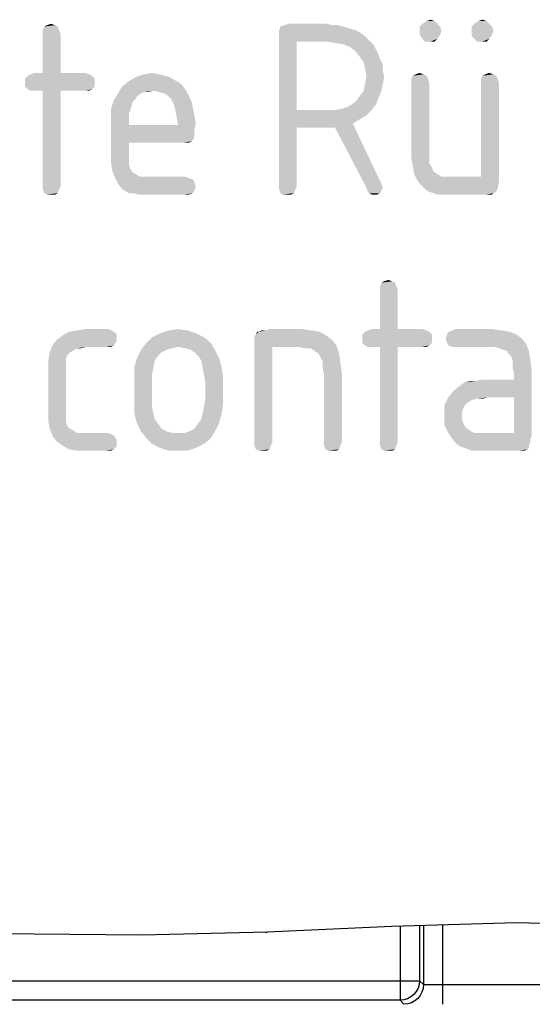
# Model space of a CAD drawing. Units: millimetres. Extents: x 0 to 420, y 0 to 297.
# Drawn here: x 322 to 332, y 89 to 109 of the extents above; entities that cross this region are included whole.
import ezdxf

# ---------------------------------------------------------------- set-up
doc = ezdxf.new("R2010")
doc.units = ezdxf.units.MM
doc.header["$LTSCALE"] = 23.1
doc.layers.get('0').update_dxf_attribs({"linetype": 'CONTINUOUS'})
doc.layers.add('3D_NOTIZEN', color=7, linetype='CONTINUOUS')
doc.layers.add('RUNDUNGEN', color=7, linetype='CONTINUOUS')

msp = doc.modelspace()

# ---------------------------------------------------------------- linework, layer by layer
at = {"color": 2, "linetype": 'CONTINUOUS'}
for p, q in [((329.3802, 90.2563), (326.826, 90.1398)), ((331.9357, 90.3294), (329.3802, 90.2563)), ((334.8254, 90.2633), (331.9357, 90.3294)), ((324.2465, 90.0787), (321.3011, 90.1062)), ((326.826, 90.1398), (324.2465, 90.0787))]:
    msp.add_line(p, q, dxfattribs=at)
at = {"layer": '3D_NOTIZEN', "color": 5, "linetype": 'CONTINUOUS'}
for points in [[(330.2595, 108.8162), (330.0075, 108.7602), (330.0915, 108.8162)], [(330.0075, 108.7602), (330.2595, 108.8162), (330.3155, 108.7602)], [(330.0915, 108.8162), (330.1755, 108.8442), (330.2595, 108.8162)], [(331.3235, 108.8162), (331.0715, 108.7602), (331.1555, 108.8162)], [(331.0715, 108.7602), (331.3235, 108.8162), (331.3795, 108.7602)], [(331.1555, 108.8162), (331.2395, 108.8442), (331.3235, 108.8162)], [(322.5315, 108.7042), (322.2235, 108.6202), (322.2515, 108.7042)], [(322.2235, 108.6202), (322.5315, 108.7042), (322.5595, 108.6202)], [(322.5595, 108.6202), (322.2235, 108.5642), (322.2235, 108.6202)], [(322.2235, 108.5642), (322.5595, 108.6202), (322.5875, 108.5642)], [(322.4755, 108.7322), (322.2515, 108.7042), (322.3075, 108.7322)], [(322.2515, 108.7042), (322.4755, 108.7322), (322.5315, 108.7042)], [(322.3075, 108.7322), (322.3915, 108.7602), (322.4755, 108.7322)], [(328.3835, 108.7042), (328.4675, 108.6762), (327.0675, 108.6202)], [(328.3835, 108.7042), (327.0675, 108.6202), (327.0955, 108.7042)], [(327.0675, 108.6202), (328.4675, 108.6762), (328.6635, 108.6202)], [(328.6635, 108.6202), (327.0675, 108.5362), (327.0675, 108.6202)], [(327.0675, 108.5362), (328.6635, 108.6202), (328.8315, 108.5082)], [(328.1595, 108.7322), (328.2715, 108.7322), (327.0955, 108.7042)], [(328.1595, 108.7322), (327.0955, 108.7042), (327.1795, 108.7322)], [(327.0955, 108.7042), (328.2715, 108.7322), (328.3835, 108.7042)], [(328.0475, 108.7602), (327.1795, 108.7322), (327.2635, 108.7602)], [(327.1795, 108.7322), (328.0475, 108.7602), (328.1595, 108.7322)], [(330.3155, 108.7602), (329.9515, 108.7042), (330.0075, 108.7602)], [(329.9515, 108.7042), (330.3155, 108.7602), (330.3715, 108.7042)], [(330.3715, 108.7042), (329.9515, 108.6202), (329.9515, 108.7042)], [(329.9515, 108.6202), (330.3715, 108.7042), (330.3995, 108.6202)], [(330.3995, 108.6202), (329.9515, 108.5362), (329.9515, 108.6202)], [(329.9515, 108.5362), (330.3995, 108.6202), (330.3715, 108.5362)], [(331.3795, 108.7602), (331.0155, 108.7042), (331.0715, 108.7602)], [(331.0155, 108.7042), (331.3795, 108.7602), (331.4355, 108.7042)], [(331.4355, 108.7042), (331.0155, 108.6202), (331.0155, 108.7042)], [(331.0155, 108.6202), (331.4355, 108.7042), (331.4635, 108.6202)], [(331.4635, 108.6202), (331.4355, 108.5362), (331.0155, 108.5082)], [(331.4635, 108.6202), (331.0155, 108.5082), (331.0155, 108.6202)], [(322.5875, 108.5642), (322.2235, 107.7522), (322.2235, 108.5642)], [(322.2235, 107.7522), (322.5875, 108.5642), (322.5875, 107.7522)], [(327.0675, 108.5362), (328.8315, 108.5082), (327.4315, 108.3962)], [(327.4315, 108.3962), (327.0675, 105.4282), (327.0675, 108.5362)], [(327.4315, 108.3962), (327.4315, 106.9962), (327.0675, 105.4282)], [(328.8315, 108.5082), (328.9155, 108.4242), (327.4315, 108.3962)], [(328.0475, 108.3962), (327.4315, 108.3962), (328.9155, 108.4242)], [(328.2155, 108.3682), (328.0475, 108.3962), (328.9155, 108.4242)], [(328.3835, 108.3402), (328.2155, 108.3682), (328.9155, 108.4242)], [(328.3835, 108.3402), (328.9155, 108.4242), (328.9995, 108.3402)], [(330.3715, 108.5362), (330.0075, 108.4522), (329.9515, 108.5362)], [(330.0075, 108.4522), (330.3715, 108.5362), (330.3155, 108.4522)], [(330.3155, 108.4522), (330.0635, 108.3962), (330.0075, 108.4522)], [(330.1755, 108.3962), (330.0635, 108.3962), (330.3155, 108.4522)], [(330.1755, 108.3962), (330.3155, 108.4522), (330.2595, 108.3962)], [(331.0715, 108.4522), (331.0155, 108.5082), (331.4355, 108.5362)], [(331.0715, 108.4522), (331.4355, 108.5362), (331.3795, 108.4522)], [(331.3795, 108.4522), (331.1275, 108.3962), (331.0715, 108.4522)], [(331.2395, 108.3962), (331.1275, 108.3962), (331.3795, 108.4522)], [(331.2395, 108.3962), (331.3795, 108.4522), (331.3235, 108.3962)], [(328.9995, 108.3402), (328.5235, 108.2842), (328.3835, 108.3402)], [(328.5235, 108.2842), (328.9995, 108.3402), (329.0555, 108.2282)], [(329.0555, 108.2282), (328.6355, 108.2002), (328.5235, 108.2842)], [(328.6355, 108.2002), (329.0555, 108.2282), (329.1115, 108.1162)], [(329.1115, 108.1162), (328.7195, 108.0882), (328.6355, 108.2002)], [(328.7195, 108.0882), (329.1115, 108.1162), (329.1395, 108.0322)], [(329.1395, 108.0322), (328.8035, 107.9762), (328.7195, 108.0882)], [(328.8035, 107.9762), (329.1395, 108.0322), (329.1955, 107.9202)], [(329.1955, 107.9202), (328.8315, 107.8362), (328.8035, 107.9762)], [(328.8315, 107.8362), (329.1955, 107.9202), (329.1955, 107.8082)], [(329.1955, 107.8082), (328.8595, 107.6962), (328.8315, 107.8362)], [(328.8595, 107.6962), (329.1955, 107.8082), (329.2235, 107.6682)], [(323.2315, 107.6962), (321.8595, 107.6402), (321.9155, 107.6962)], [(321.8595, 107.6402), (323.2315, 107.6962), (323.2875, 107.6402)], [(323.2875, 107.6402), (321.8595, 107.5562), (321.8595, 107.6402)], [(321.8595, 107.5562), (323.2875, 107.6402), (323.2875, 107.5562)], [(323.1755, 107.7242), (321.9155, 107.6962), (321.9715, 107.7242)], [(321.9155, 107.6962), (323.1755, 107.7242), (323.2315, 107.6962)], [(322.5875, 107.7522), (323.0915, 107.7522), (321.9715, 107.7242)], [(322.2235, 107.7522), (322.5875, 107.7522), (321.9715, 107.7242)], [(322.2235, 107.7522), (321.9715, 107.7242), (322.0555, 107.7522)], [(321.9715, 107.7242), (323.0915, 107.7522), (323.1755, 107.7242)], [(325.0235, 107.5562), (323.8475, 107.4722), (323.9875, 107.5842)], [(324.8275, 107.6682), (324.9115, 107.6122), (323.9875, 107.5842)], [(324.8275, 107.6682), (323.9875, 107.5842), (324.1275, 107.6682)], [(323.9875, 107.5842), (324.9115, 107.6122), (325.0235, 107.5562)], [(324.6035, 107.7242), (324.7155, 107.6962), (324.1275, 107.6682)], [(324.6035, 107.7242), (324.1275, 107.6682), (324.2955, 107.7242)], [(324.1275, 107.6682), (324.7155, 107.6962), (324.8275, 107.6682)], [(324.2955, 107.7242), (324.4635, 107.7522), (324.6035, 107.7242)], [(329.2235, 107.6682), (328.8315, 107.5282), (328.8595, 107.6962)], [(328.8315, 107.5282), (329.2235, 107.6682), (329.1955, 107.5282)], [(330.0915, 107.6962), (329.7835, 107.6402), (329.8115, 107.6962)], [(329.7835, 107.6402), (330.0915, 107.6962), (330.1195, 107.6402)], [(330.1195, 107.6402), (329.7835, 107.5562), (329.7835, 107.6402)], [(329.7835, 107.5562), (330.1195, 107.6402), (330.1475, 107.5562)], [(330.0355, 107.7242), (329.8115, 107.6962), (329.8675, 107.7242)], [(329.8115, 107.6962), (330.0355, 107.7242), (330.0915, 107.6962)], [(329.8675, 107.7242), (329.9515, 107.7522), (330.0355, 107.7242)], [(331.5195, 107.6962), (331.2115, 107.6402), (331.2395, 107.6962)], [(331.2115, 107.6402), (331.5195, 107.6962), (331.5475, 107.6402)], [(331.5475, 107.6402), (331.2115, 107.5562), (331.2115, 107.6402)], [(331.2115, 107.5562), (331.5475, 107.6402), (331.5755, 107.5562)], [(331.4635, 107.7242), (331.2395, 107.6962), (331.2955, 107.7242)], [(331.2395, 107.6962), (331.4635, 107.7242), (331.5195, 107.6962)], [(331.2955, 107.7242), (331.3795, 107.7522), (331.4635, 107.7242)], [(323.2875, 107.5562), (321.8595, 107.4722), (321.8595, 107.5562)], [(321.8595, 107.4722), (323.2875, 107.5562), (323.2875, 107.4722)], [(323.2875, 107.4722), (321.9155, 107.4162), (321.8595, 107.4722)], [(321.9155, 107.4162), (323.2875, 107.4722), (323.2315, 107.4162)], [(323.2315, 107.4162), (321.9715, 107.3882), (321.9155, 107.4162)], [(322.0555, 107.3882), (321.9715, 107.3882), (323.2315, 107.4162)], [(322.2235, 107.3882), (322.0555, 107.3882), (323.2315, 107.4162)], [(322.5875, 107.3882), (322.2235, 107.3882), (323.2315, 107.4162)], [(322.5875, 107.3882), (322.2235, 105.4282), (322.2235, 107.3882)], [(322.2235, 105.4282), (322.5875, 107.3882), (322.5875, 105.4282)], [(323.0915, 107.3882), (322.5875, 107.3882), (323.2315, 107.4162)], [(323.0915, 107.3882), (323.2315, 107.4162), (323.1755, 107.3882)], [(325.1075, 107.4722), (324.4915, 107.3882), (323.7635, 107.3322)], [(325.1075, 107.4722), (323.7635, 107.3322), (323.8475, 107.4722)], [(324.4915, 107.3882), (324.2955, 107.3602), (323.7635, 107.3322)], [(323.8475, 107.4722), (325.0235, 107.5562), (325.1075, 107.4722)], [(324.2955, 107.3602), (324.4915, 107.3882), (324.3795, 107.3602)], [(324.4915, 107.3882), (325.1075, 107.4722), (325.1635, 107.3882)], [(325.1635, 107.3882), (324.6035, 107.3602), (324.4915, 107.3882)], [(324.7155, 107.3322), (324.6035, 107.3602), (325.1635, 107.3882)], [(324.7995, 107.2762), (324.7155, 107.3322), (325.1635, 107.3882)], [(324.7995, 107.2762), (325.1635, 107.3882), (325.2195, 107.2762)], [(329.1675, 107.3882), (328.7195, 107.2762), (328.8035, 107.3882)], [(328.7195, 107.2762), (329.1675, 107.3882), (329.1115, 107.2482)], [(329.1955, 107.5282), (328.8035, 107.3882), (328.8315, 107.5282)], [(328.8035, 107.3882), (329.1955, 107.5282), (329.1675, 107.3882)], [(330.1475, 107.5562), (329.7835, 106.1842), (329.7835, 107.5562)], [(329.7835, 106.1842), (330.1475, 107.5562), (330.1475, 106.1842)], [(331.5755, 107.5562), (331.2115, 105.6242), (331.2115, 107.5562)], [(331.2115, 105.6242), (331.5755, 107.5562), (331.5755, 105.5122)], [(324.0715, 107.1642), (323.6235, 107.0242), (323.6795, 107.1922)], [(324.2395, 107.3322), (324.1555, 107.2762), (323.6795, 107.1922)], [(324.2395, 107.3322), (323.6795, 107.1922), (323.7635, 107.3322)], [(324.1555, 107.2762), (324.1275, 107.2202), (323.6795, 107.1922)], [(323.6795, 107.1922), (324.1275, 107.2202), (324.0715, 107.1642)], [(323.7635, 107.3322), (324.2955, 107.3602), (324.2395, 107.3322)], [(325.2195, 107.2762), (324.8555, 107.2202), (324.7995, 107.2762)], [(324.8555, 107.2202), (325.2195, 107.2762), (325.2755, 107.1642)], [(325.2755, 107.1642), (324.9115, 107.1082), (324.8555, 107.2202)], [(329.1115, 107.2482), (328.6355, 107.1642), (328.7195, 107.2762)], [(328.6355, 107.1642), (329.1115, 107.2482), (329.0555, 107.1082)], [(324.0715, 107.1642), (324.0435, 107.0802), (323.6235, 107.0242)], [(323.6235, 107.0242), (324.0435, 107.0802), (324.0155, 106.9682)], [(324.0155, 106.9682), (323.6235, 106.8282), (323.6235, 107.0242)], [(324.0155, 106.9682), (323.9875, 106.9402), (323.6235, 106.8282)], [(324.9115, 107.1082), (325.2755, 107.1642), (325.3035, 107.0242)], [(325.3035, 107.0242), (324.9395, 106.9962), (324.9115, 107.1082)], [(324.9395, 106.9962), (325.3035, 107.0242), (325.3315, 106.8842)], [(325.3315, 106.8842), (324.9675, 106.8562), (324.9395, 106.9962)], [(327.4315, 106.9962), (327.4315, 106.6322), (327.0675, 105.4282)], [(328.9715, 106.9962), (328.8595, 106.8842), (327.4315, 106.6322)], [(328.2435, 106.9962), (328.9715, 106.9962), (327.4315, 106.6322)], [(328.0755, 106.9962), (328.2435, 106.9962), (327.4315, 106.6322)], [(327.4315, 106.9962), (328.0755, 106.9962), (327.4315, 106.6322)], [(328.2435, 106.9962), (328.3835, 107.0242), (329.0555, 107.1082)], [(328.2435, 106.9962), (329.0555, 107.1082), (328.9715, 106.9962)], [(328.3835, 107.0242), (328.5235, 107.0802), (329.0555, 107.1082)], [(329.0555, 107.1082), (328.5235, 107.0802), (328.6355, 107.1642)], [(323.9875, 106.9402), (323.9875, 106.8842), (323.6235, 106.8282)], [(323.6235, 106.8282), (323.9875, 106.8842), (323.9875, 106.8002)], [(323.9875, 106.8002), (323.6235, 106.0722), (323.6235, 106.8282)], [(323.9875, 106.8002), (323.9875, 106.6882), (323.6235, 106.0722)], [(324.9675, 106.8562), (325.3315, 106.8842), (325.3595, 106.7162)], [(325.3595, 106.7162), (324.9955, 106.6882), (324.9675, 106.8562)], [(328.8595, 106.8842), (328.7195, 106.8002), (327.4315, 106.6322)], [(328.7195, 106.8002), (328.5795, 106.7162), (327.4315, 106.6322)], [(323.9875, 106.6882), (323.9875, 106.3242), (323.6235, 106.0722)], [(324.9955, 106.6882), (325.3315, 106.6042), (323.9875, 106.3242)], [(323.9875, 106.6882), (324.9955, 106.6882), (323.9875, 106.3242)], [(325.3315, 106.6042), (325.3315, 106.5202), (323.9875, 106.3242)], [(324.9955, 106.6882), (325.3595, 106.7162), (325.3315, 106.6042)], [(327.0675, 105.4282), (327.4315, 106.6322), (327.4315, 105.4282)], [(328.2155, 106.6322), (327.4315, 106.6322), (328.5795, 106.7162)], [(328.2155, 106.6322), (328.5795, 106.7162), (329.1115, 105.5962)], [(329.1115, 105.5962), (328.8595, 105.4002), (328.2155, 106.6322)], [(325.3315, 106.5202), (325.3315, 106.4362), (323.9875, 106.3242)], [(325.3315, 106.4362), (325.3035, 106.3802), (323.9875, 106.3242)], [(325.3035, 106.3802), (325.2755, 106.3522), (323.9875, 106.3242)], [(323.9875, 106.3242), (323.9875, 106.1282), (323.6235, 106.0722)], [(325.1075, 106.3242), (323.9875, 106.3242), (325.2755, 106.3522)], [(325.1635, 106.3242), (325.1075, 106.3242), (325.2755, 106.3522)], [(325.1635, 106.3242), (325.2755, 106.3522), (325.2195, 106.3242)], [(330.1475, 106.1842), (330.1475, 106.0442), (329.7835, 105.9882)], [(330.1475, 106.1842), (329.7835, 105.9882), (329.7835, 106.1842)], [(323.6235, 106.0722), (323.9875, 106.1282), (323.9875, 105.9882)], [(323.9875, 105.9882), (323.6235, 105.9042), (323.6235, 106.0722)], [(323.6235, 105.9042), (323.9875, 105.9882), (323.9875, 105.8762)], [(329.7835, 105.9882), (330.1475, 106.0442), (330.1475, 105.9042)], [(330.1475, 105.9042), (329.8115, 105.8482), (329.7835, 105.9882)], [(323.9875, 105.8762), (323.6515, 105.7362), (323.6235, 105.9042)], [(323.9875, 105.8762), (324.0155, 105.7922), (323.6515, 105.7362)], [(323.6515, 105.7362), (324.0155, 105.7922), (324.0715, 105.7082)], [(329.8115, 105.8482), (330.1475, 105.9042), (330.2035, 105.8202)], [(330.2035, 105.8202), (329.8395, 105.6802), (329.8115, 105.8482)], [(330.2035, 105.8202), (330.2315, 105.7362), (329.8395, 105.6802)], [(324.0715, 105.7082), (323.7075, 105.5962), (323.6515, 105.7362)], [(324.0715, 105.7082), (324.1275, 105.6802), (323.7075, 105.5962)], [(324.1275, 105.6802), (324.2115, 105.6242), (323.7075, 105.5962)], [(324.4355, 105.6242), (325.1355, 105.6242), (323.7075, 105.5962)], [(324.3235, 105.6242), (324.4355, 105.6242), (323.7075, 105.5962)], [(324.2115, 105.6242), (324.3235, 105.6242), (323.7075, 105.5962)], [(323.7075, 105.5962), (325.1355, 105.6242), (325.2195, 105.5962)], [(325.2195, 105.5962), (323.7635, 105.4842), (323.7075, 105.5962)], [(325.2195, 105.5962), (325.3035, 105.5682), (323.7635, 105.4842)], [(325.3035, 105.5682), (325.3315, 105.5122), (323.7635, 105.4842)], [(329.1115, 105.5962), (329.1675, 105.4842), (328.8595, 105.4002)], [(329.8395, 105.6802), (330.2315, 105.7362), (330.3155, 105.6802)], [(330.3155, 105.6802), (329.8955, 105.5682), (329.8395, 105.6802)], [(330.3155, 105.6802), (330.3995, 105.6242), (329.8955, 105.5682)], [(330.6515, 105.6242), (331.2115, 105.6242), (329.8955, 105.5682)], [(330.5115, 105.6242), (330.6515, 105.6242), (329.8955, 105.5682)], [(330.3995, 105.6242), (330.5115, 105.6242), (329.8955, 105.5682)], [(331.5755, 105.5122), (329.8955, 105.5682), (331.2115, 105.6242)], [(331.5755, 105.5122), (329.9515, 105.4842), (329.8955, 105.5682)], [(322.5875, 105.4282), (322.2235, 105.3722), (322.2235, 105.4282)], [(322.2235, 105.3722), (322.5875, 105.4282), (322.5595, 105.3722)], [(322.5595, 105.3722), (322.2515, 105.2882), (322.2235, 105.3722)], [(322.2515, 105.2882), (322.5595, 105.3722), (322.5315, 105.2882)], [(323.7635, 105.4842), (325.3315, 105.5122), (325.3595, 105.4282)], [(325.3595, 105.4282), (323.8475, 105.3722), (323.7635, 105.4842)], [(323.8475, 105.3722), (325.3595, 105.4282), (325.3315, 105.3442)], [(325.3315, 105.3442), (323.9875, 105.2882), (323.8475, 105.3722)], [(327.4315, 105.4282), (327.0675, 105.3722), (327.0675, 105.4282)], [(327.0675, 105.3722), (327.4315, 105.4282), (327.4035, 105.3722)], [(327.4035, 105.3722), (327.0955, 105.2882), (327.0675, 105.3722)], [(327.0955, 105.2882), (327.4035, 105.3722), (327.3755, 105.2882)], [(328.8595, 105.4002), (329.1675, 105.4842), (329.1955, 105.4002)], [(329.1955, 105.4002), (328.8875, 105.3162), (328.8595, 105.4002)], [(329.1955, 105.4002), (329.1675, 105.3442), (328.8875, 105.3162)], [(330.0075, 105.4282), (329.9515, 105.4842), (331.5755, 105.5122)], [(330.0635, 105.3722), (330.0075, 105.4282), (331.5755, 105.5122)], [(330.0635, 105.3722), (331.5755, 105.5122), (331.5475, 105.3722)], [(331.5475, 105.3722), (330.1475, 105.3162), (330.0635, 105.3722)], [(330.1475, 105.3162), (331.5475, 105.3722), (331.5195, 105.3162)], [(322.5315, 105.2882), (322.3075, 105.2602), (322.2515, 105.2882)], [(322.3915, 105.2602), (322.3075, 105.2602), (322.5315, 105.2882)], [(322.3915, 105.2602), (322.5315, 105.2882), (322.4755, 105.2602)], [(324.0715, 105.2882), (323.9875, 105.2882), (325.3315, 105.3442)], [(324.0715, 105.2882), (325.3315, 105.3442), (325.3035, 105.2882)], [(325.3035, 105.2882), (324.1835, 105.2602), (324.0715, 105.2882)], [(324.2955, 105.2602), (324.1835, 105.2602), (325.3035, 105.2882)], [(324.4355, 105.2602), (324.2955, 105.2602), (325.3035, 105.2882)], [(325.1355, 105.2602), (324.4355, 105.2602), (325.3035, 105.2882)], [(325.1355, 105.2602), (325.3035, 105.2882), (325.2195, 105.2602)], [(327.3755, 105.2882), (327.1515, 105.2602), (327.0955, 105.2882)], [(327.2355, 105.2602), (327.1515, 105.2602), (327.3755, 105.2882)], [(327.2355, 105.2602), (327.3755, 105.2882), (327.3195, 105.2602)], [(328.9155, 105.2882), (328.8875, 105.3162), (329.1675, 105.3442)], [(328.9155, 105.2882), (329.1675, 105.3442), (329.1395, 105.2882)], [(329.1395, 105.2882), (328.9715, 105.2602), (328.9155, 105.2882)], [(329.0275, 105.2602), (328.9715, 105.2602), (329.1395, 105.2882)], [(329.0275, 105.2602), (329.1395, 105.2882), (329.0835, 105.2602)], [(331.5195, 105.3162), (330.2315, 105.2882), (330.1475, 105.3162)], [(330.2315, 105.2882), (331.5195, 105.3162), (331.4635, 105.2882)], [(331.4635, 105.2882), (330.3155, 105.2602), (330.2315, 105.2882)], [(330.4275, 105.2602), (330.3155, 105.2602), (331.4635, 105.2882)], [(330.5675, 105.2602), (330.4275, 105.2602), (331.4635, 105.2882)], [(331.3235, 105.2602), (330.5675, 105.2602), (331.4635, 105.2882)], [(331.3795, 105.2602), (331.3235, 105.2602), (331.4635, 105.2882)], [(331.3795, 105.2602), (331.4635, 105.2882), (331.4355, 105.2602)], [(329.4475, 103.4542), (329.1395, 103.3702), (329.1675, 103.4542)], [(329.1395, 103.3702), (329.4475, 103.4542), (329.4755, 103.3702)], [(329.4755, 103.3702), (329.1395, 103.3142), (329.1395, 103.3702)], [(329.1395, 103.3142), (329.4755, 103.3702), (329.5035, 103.3142)], [(329.3915, 103.4822), (329.1675, 103.4542), (329.2235, 103.4822)], [(329.1675, 103.4542), (329.3915, 103.4822), (329.4475, 103.4542)], [(329.2235, 103.4822), (329.3075, 103.5102), (329.3915, 103.4822)], [(329.5035, 103.3142), (329.1395, 102.5022), (329.1395, 103.3142)], [(329.1395, 102.5022), (329.5035, 103.3142), (329.5035, 102.5022)], [(323.7355, 102.3062), (322.5035, 102.2782), (322.6155, 102.3622)], [(323.6795, 102.4462), (323.7355, 102.3902), (322.6155, 102.3622)], [(323.6795, 102.4462), (322.6155, 102.3622), (322.7555, 102.4462)], [(322.6155, 102.3622), (323.7355, 102.3902), (323.7355, 102.3062)], [(323.6235, 102.4742), (322.7555, 102.4462), (322.9235, 102.4742)], [(322.7555, 102.4462), (323.6235, 102.4742), (323.6795, 102.4462)], [(323.5675, 102.5022), (322.9235, 102.4742), (323.0915, 102.5022)], [(322.9235, 102.4742), (323.5675, 102.5022), (323.6235, 102.4742)], [(325.5275, 102.3342), (324.3515, 102.2222), (324.4635, 102.3342)], [(324.3515, 102.2222), (325.5275, 102.3342), (325.6675, 102.2222)], [(325.3595, 102.4182), (324.4635, 102.3342), (324.6315, 102.4182)], [(324.4635, 102.3342), (325.3595, 102.4182), (325.5275, 102.3342)], [(325.1915, 102.4742), (324.6315, 102.4182), (324.7995, 102.4742)], [(324.6315, 102.4182), (325.1915, 102.4742), (325.3595, 102.4182)], [(324.7995, 102.4742), (324.9955, 102.5022), (325.1915, 102.4742)], [(326.5635, 102.3622), (326.5915, 102.3902), (327.9075, 102.4462)], [(326.5635, 102.3622), (327.9075, 102.4462), (328.0475, 102.3622)], [(328.0475, 102.3622), (326.5635, 102.3062), (326.5635, 102.3622)], [(326.5635, 102.3062), (328.0475, 102.3622), (328.1595, 102.2782)], [(326.6475, 102.4462), (327.9075, 102.4462), (326.5915, 102.3902)], [(326.6475, 102.4462), (326.5915, 102.3902), (326.6195, 102.4462)], [(326.7875, 102.4742), (327.7395, 102.4742), (326.6475, 102.4462)], [(326.7875, 102.4742), (326.6475, 102.4462), (326.7035, 102.4742)], [(326.6475, 102.4462), (327.7395, 102.4742), (327.9075, 102.4462)], [(327.5435, 102.5022), (326.7875, 102.4742), (326.8715, 102.5022)], [(326.7875, 102.4742), (327.5435, 102.5022), (327.7395, 102.4742)], [(330.1475, 102.4462), (328.7755, 102.3902), (328.8315, 102.4462)], [(328.7755, 102.3902), (330.1475, 102.4462), (330.2035, 102.3902)], [(330.2035, 102.3902), (328.7755, 102.3062), (328.7755, 102.3902)], [(328.7755, 102.3062), (330.2035, 102.3902), (330.2035, 102.3062)], [(330.0915, 102.4742), (328.8315, 102.4462), (328.8875, 102.4742)], [(328.8315, 102.4462), (330.0915, 102.4742), (330.1475, 102.4462)], [(329.5035, 102.5022), (330.0075, 102.5022), (328.8875, 102.4742)], [(329.1395, 102.5022), (329.5035, 102.5022), (328.8875, 102.4742)], [(329.1395, 102.5022), (328.8875, 102.4742), (328.9715, 102.5022)], [(328.8875, 102.4742), (330.0075, 102.5022), (330.0915, 102.4742)], [(331.9395, 102.3902), (330.4835, 102.3062), (330.5115, 102.3902)], [(330.4835, 102.3062), (331.9395, 102.3902), (332.0515, 102.3062)], [(331.7995, 102.4462), (330.5115, 102.3902), (330.5395, 102.4462)], [(330.5115, 102.3902), (331.7995, 102.4462), (331.9395, 102.3902)], [(331.6315, 102.4742), (330.5395, 102.4462), (330.6235, 102.4742)], [(330.5395, 102.4462), (331.6315, 102.4742), (331.7995, 102.4462)], [(331.4355, 102.5022), (330.6235, 102.4742), (330.6795, 102.5022)], [(330.6235, 102.4742), (331.4355, 102.5022), (331.6315, 102.4742)], [(322.9235, 102.1102), (322.3635, 102.0262), (322.4195, 102.1662)], [(323.7355, 102.2502), (322.4195, 102.1662), (322.5035, 102.2782)], [(322.4195, 102.1662), (323.7355, 102.2502), (323.6795, 102.1662)], [(322.4195, 102.1662), (323.6795, 102.1662), (323.1195, 102.1382)], [(322.4195, 102.1662), (323.1195, 102.1382), (322.9235, 102.1102)], [(322.5035, 102.2782), (323.7355, 102.3062), (323.7355, 102.2502)], [(322.9235, 102.1102), (323.1195, 102.1382), (323.0075, 102.1102)], [(323.5395, 102.1382), (323.1195, 102.1382), (323.6795, 102.1662)], [(323.5395, 102.1382), (323.6795, 102.1662), (323.6235, 102.1382)], [(325.6675, 102.2222), (324.9955, 102.1382), (324.2395, 102.0822)], [(325.6675, 102.2222), (324.2395, 102.0822), (324.3515, 102.2222)], [(324.9955, 102.1382), (324.8835, 102.1102), (324.2395, 102.0822)], [(325.1355, 102.1102), (324.9955, 102.1382), (325.6675, 102.2222)], [(325.2475, 102.0822), (325.1355, 102.1102), (325.6675, 102.2222)], [(325.2475, 102.0822), (325.6675, 102.2222), (325.7515, 102.0822)], [(328.1595, 102.2782), (326.5635, 102.2222), (326.5635, 102.3062)], [(326.5635, 102.2222), (328.1595, 102.2782), (328.2435, 102.1662)], [(326.5635, 102.2222), (328.2435, 102.1662), (326.9275, 102.1382)], [(326.9275, 102.1382), (326.5635, 100.1782), (326.5635, 102.2222)], [(326.5635, 100.1782), (326.9275, 102.1382), (326.9275, 100.1782)], [(327.4595, 102.1382), (326.9275, 102.1382), (328.2435, 102.1662)], [(327.5995, 102.1102), (327.4595, 102.1382), (328.2435, 102.1662)], [(327.7115, 102.1102), (327.5995, 102.1102), (328.2435, 102.1662)], [(327.7955, 102.0542), (327.7115, 102.1102), (328.2435, 102.1662)], [(327.8795, 101.9982), (327.7955, 102.0542), (328.2435, 102.1662)], [(327.8795, 101.9982), (328.2435, 102.1662), (328.2995, 101.9982)], [(330.2035, 102.3062), (328.7755, 102.2222), (328.7755, 102.3062)], [(328.7755, 102.2222), (330.2035, 102.3062), (330.2035, 102.2222)], [(330.2035, 102.2222), (328.8315, 102.1662), (328.7755, 102.2222)], [(328.8315, 102.1662), (330.2035, 102.2222), (330.1475, 102.1662)], [(330.1475, 102.1662), (328.8875, 102.1382), (328.8315, 102.1662)], [(328.9715, 102.1382), (328.8875, 102.1382), (330.1475, 102.1662)], [(329.1395, 102.1382), (328.9715, 102.1382), (330.1475, 102.1662)], [(329.5035, 102.1382), (329.1395, 102.1382), (330.1475, 102.1662)], [(329.5035, 102.1382), (329.1395, 100.1782), (329.1395, 102.1382)], [(329.1395, 100.1782), (329.5035, 102.1382), (329.5035, 100.1782)], [(330.0075, 102.1382), (329.5035, 102.1382), (330.1475, 102.1662)], [(330.0075, 102.1382), (330.1475, 102.1662), (330.0915, 102.1382)], [(332.0515, 102.3062), (330.5115, 102.2222), (330.4835, 102.3062)], [(330.5115, 102.2222), (332.0515, 102.3062), (332.1355, 102.1942)], [(332.1355, 102.1942), (330.5395, 102.1662), (330.5115, 102.2222)], [(330.6235, 102.1382), (330.5395, 102.1662), (332.1355, 102.1942)], [(330.6795, 102.1382), (330.6235, 102.1382), (332.1355, 102.1942)], [(331.4915, 102.1382), (330.6795, 102.1382), (332.1355, 102.1942)], [(331.5755, 102.1102), (331.4915, 102.1382), (332.1355, 102.1942)], [(331.6595, 102.0822), (331.5755, 102.1102), (332.1355, 102.1942)], [(331.7435, 102.0542), (331.6595, 102.0822), (332.1355, 102.1942)], [(331.7435, 102.0542), (332.1355, 102.1942), (332.1915, 102.0542)], [(322.7835, 102.0262), (322.7275, 101.9702), (322.3355, 101.8582)], [(322.7835, 102.0262), (322.3355, 101.8582), (322.3635, 102.0262)], [(322.7275, 101.9702), (322.6995, 101.8862), (322.3355, 101.8582)], [(322.9235, 102.1102), (322.8395, 102.0542), (322.3635, 102.0262)], [(322.3635, 102.0262), (322.8395, 102.0542), (322.7835, 102.0262)], [(324.7715, 102.0822), (324.6595, 102.0262), (324.1555, 101.9142)], [(324.7715, 102.0822), (324.1555, 101.9142), (324.2395, 102.0822)], [(324.6595, 102.0262), (324.5755, 101.9422), (324.1555, 101.9142)], [(324.1555, 101.9142), (324.5755, 101.9422), (324.5195, 101.8582)], [(324.2395, 102.0822), (324.8835, 102.1102), (324.7715, 102.0822)], [(325.7515, 102.0822), (325.3315, 102.0262), (325.2475, 102.0822)], [(325.4155, 101.9422), (325.3315, 102.0262), (325.7515, 102.0822)], [(325.4155, 101.9422), (325.7515, 102.0822), (325.8355, 101.9142)], [(325.8355, 101.9142), (325.4715, 101.8582), (325.4155, 101.9422)], [(328.2995, 101.9982), (327.9075, 101.9422), (327.8795, 101.9982)], [(327.9635, 101.8302), (327.9075, 101.9422), (328.2995, 101.9982)], [(327.9635, 101.8302), (328.2995, 101.9982), (328.3275, 101.8022)], [(332.1915, 102.0542), (331.7715, 101.9982), (331.7435, 102.0542)], [(331.8275, 101.9422), (331.7715, 101.9982), (332.1915, 102.0542)], [(331.8275, 101.9422), (332.1915, 102.0542), (332.2195, 101.8862)], [(332.2195, 101.8862), (331.8555, 101.8582), (331.8275, 101.9422)], [(322.3355, 101.8582), (322.6995, 101.8862), (322.6995, 101.7742)], [(322.6995, 101.7742), (322.3355, 101.6902), (322.3355, 101.8582)], [(322.3355, 101.6902), (322.6995, 101.7742), (322.6995, 101.6622)], [(324.5195, 101.8582), (324.0995, 101.7182), (324.1555, 101.9142)], [(324.0995, 101.7182), (324.5195, 101.8582), (324.4915, 101.7182)], [(325.4995, 101.7182), (325.4715, 101.8582), (325.8355, 101.9142)], [(325.4995, 101.7182), (325.8355, 101.9142), (325.8915, 101.7182)], [(328.3275, 101.8022), (327.9635, 101.7182), (327.9635, 101.8302)], [(327.9635, 101.7182), (328.3275, 101.8022), (328.3555, 101.5782)], [(331.8555, 101.7182), (331.8555, 101.8582), (332.2195, 101.8862)], [(331.8555, 101.7182), (332.2195, 101.8862), (332.2475, 101.6622)], [(322.6995, 101.6622), (322.3355, 100.7942), (322.3355, 101.6902)], [(322.6995, 101.6622), (322.6995, 100.8222), (322.3355, 100.7942)], [(324.4915, 101.7182), (324.4635, 101.5782), (324.0995, 101.5222)], [(324.4915, 101.7182), (324.0995, 101.5222), (324.0995, 101.7182)], [(324.0995, 101.5222), (324.4635, 101.5782), (324.4635, 101.4102)], [(324.4635, 101.4102), (324.0995, 100.9622), (324.0995, 101.5222)], [(325.8915, 101.7182), (325.5275, 101.5782), (325.4995, 101.7182)], [(325.5275, 101.5782), (325.8915, 101.7182), (325.9195, 101.5222)], [(325.9195, 101.5222), (325.5555, 101.4102), (325.5275, 101.5782)], [(325.5555, 101.0742), (325.5555, 101.4102), (325.9195, 101.5222)], [(325.5555, 101.0742), (325.9195, 101.5222), (325.9195, 100.9622)], [(328.3555, 101.5782), (327.9915, 101.5502), (327.9635, 101.7182)], [(327.9915, 100.1782), (327.9915, 101.5502), (328.3555, 101.5782)], [(327.9915, 100.1782), (328.3555, 101.5782), (328.3555, 100.1782)], [(331.3515, 101.1022), (331.8835, 101.4662), (332.2475, 101.6622)], [(331.8835, 101.1022), (331.3515, 101.1022), (332.2475, 101.6622)], [(332.2475, 101.6622), (331.8835, 101.6062), (331.8555, 101.7182)], [(331.8835, 101.4662), (331.8835, 101.6062), (332.2475, 101.6622)], [(331.8835, 100.3742), (331.8835, 101.1022), (332.2475, 101.6622)], [(331.8835, 100.3742), (332.2475, 101.6622), (332.2475, 100.3182)], [(324.4635, 101.4102), (324.4635, 101.0742), (324.0995, 100.9622)], [(330.5395, 101.1022), (330.6515, 101.2422), (331.8835, 101.4662)], [(331.3515, 101.1022), (330.5395, 101.1022), (331.8835, 101.4662)], [(330.6515, 101.2422), (330.7915, 101.3542), (331.8835, 101.4662)], [(330.7915, 101.3542), (330.8755, 101.4102), (331.8835, 101.4662)], [(330.8755, 101.4102), (331.0995, 101.4382), (331.8835, 101.4662)], [(331.0995, 101.4382), (330.8755, 101.4102), (330.9875, 101.4382)], [(331.8835, 101.4662), (331.0995, 101.4382), (331.2395, 101.4662)], [(324.0995, 100.9622), (324.4635, 101.0742), (324.4635, 100.9062)], [(324.4635, 100.9062), (324.0995, 100.7662), (324.0995, 100.9622)], [(325.4995, 100.7662), (325.5275, 100.9062), (325.9195, 100.9622)], [(325.4995, 100.7662), (325.9195, 100.9622), (325.8915, 100.7662)], [(325.9195, 100.9622), (325.5275, 100.9062), (325.5555, 101.0742)], [(331.1275, 101.0742), (330.4555, 100.9342), (330.5395, 101.1022)], [(331.1275, 101.0742), (331.0155, 101.0462), (330.4555, 100.9342)], [(331.0155, 101.0462), (330.9315, 100.9902), (330.4555, 100.9342)], [(330.4555, 100.9342), (330.9315, 100.9902), (330.8755, 100.9342)], [(330.8755, 100.9342), (330.8475, 100.8782), (330.4555, 100.7382)], [(330.8755, 100.9342), (330.4555, 100.7382), (330.4555, 100.9342)], [(330.5395, 101.1022), (331.3515, 101.1022), (331.1275, 101.0742)], [(331.1275, 101.0742), (331.3515, 101.1022), (331.2395, 101.0742)], [(322.3355, 100.7942), (322.6995, 100.8222), (322.6995, 100.7102)], [(322.6995, 100.7102), (322.3355, 100.6262), (322.3355, 100.7942)], [(324.0995, 100.7662), (324.4635, 100.9062), (324.4915, 100.7662)], [(324.4915, 100.7662), (324.1555, 100.5702), (324.0995, 100.7662)], [(324.4915, 100.7662), (324.5195, 100.6542), (324.1555, 100.5702)], [(325.8915, 100.7662), (325.4715, 100.6542), (325.4995, 100.7662)], [(325.4715, 100.6542), (325.8915, 100.7662), (325.8355, 100.5702)], [(330.8475, 100.8782), (330.8195, 100.8222), (330.4555, 100.7382)], [(330.4555, 100.7382), (330.8195, 100.8222), (330.8195, 100.7382)], [(330.8195, 100.7382), (330.8195, 100.6542), (330.4555, 100.5422)], [(330.8195, 100.7382), (330.4555, 100.5422), (330.4555, 100.7382)], [(322.3355, 100.6262), (322.6995, 100.7102), (322.6995, 100.5982)], [(322.6995, 100.5982), (322.3635, 100.4582), (322.3355, 100.6262)], [(322.6995, 100.5982), (322.7275, 100.5142), (322.3635, 100.4582)], [(322.3635, 100.4582), (322.7275, 100.5142), (322.7835, 100.4582)], [(324.1555, 100.5702), (324.5195, 100.6542), (324.6035, 100.5422)], [(324.6035, 100.5422), (324.2395, 100.4022), (324.1555, 100.5702)], [(324.6035, 100.5422), (324.6595, 100.4582), (324.2395, 100.4022)], [(325.2195, 100.4022), (325.3315, 100.4582), (325.8355, 100.5702)], [(325.2195, 100.4022), (325.8355, 100.5702), (325.7515, 100.4022)], [(325.3315, 100.4582), (325.3875, 100.5422), (325.8355, 100.5702)], [(325.8355, 100.5702), (325.3875, 100.5422), (325.4715, 100.6542)], [(330.8195, 100.6542), (330.8475, 100.5702), (330.4555, 100.5422)], [(330.4555, 100.5422), (330.8475, 100.5702), (330.8755, 100.5142)], [(330.8755, 100.5142), (330.5395, 100.3742), (330.4555, 100.5422)], [(330.8755, 100.5142), (330.9315, 100.4582), (330.5395, 100.3742)], [(322.7835, 100.4582), (322.4195, 100.3182), (322.3635, 100.4582)], [(322.7835, 100.4582), (322.8395, 100.4302), (322.4195, 100.3182)], [(322.8395, 100.4302), (322.9235, 100.3742), (322.4195, 100.3182)], [(323.5675, 100.3742), (323.6235, 100.3462), (322.4195, 100.3182)], [(323.1195, 100.3742), (323.5675, 100.3742), (322.4195, 100.3182)], [(323.0075, 100.3742), (323.1195, 100.3742), (322.4195, 100.3182)], [(322.9235, 100.3742), (323.0075, 100.3742), (322.4195, 100.3182)], [(322.4195, 100.3182), (323.6235, 100.3462), (323.6795, 100.3182)], [(323.6795, 100.3182), (322.5035, 100.2062), (322.4195, 100.3182)], [(323.6795, 100.3182), (323.7355, 100.2342), (322.5035, 100.2062)], [(324.2395, 100.4022), (324.6595, 100.4582), (324.7715, 100.4022)], [(324.7715, 100.4022), (324.3515, 100.2622), (324.2395, 100.4022)], [(324.7715, 100.4022), (324.8835, 100.3742), (324.3515, 100.2622)], [(324.3515, 100.2622), (325.1355, 100.3742), (325.7515, 100.4022)], [(324.3515, 100.2622), (325.7515, 100.4022), (325.6675, 100.2622)], [(324.9955, 100.3742), (325.1355, 100.3742), (324.3515, 100.2622)], [(324.8835, 100.3742), (324.9955, 100.3742), (324.3515, 100.2622)], [(325.7515, 100.4022), (325.1355, 100.3742), (325.2195, 100.4022)], [(330.9315, 100.4582), (331.0155, 100.4022), (330.5395, 100.3742)], [(330.5395, 100.3742), (331.0155, 100.4022), (331.0715, 100.3742)], [(331.0715, 100.3742), (330.5955, 100.2902), (330.5395, 100.3742)], [(331.8835, 100.3742), (332.2475, 100.3182), (330.5955, 100.2902)], [(331.2675, 100.3742), (331.8835, 100.3742), (330.5955, 100.2902)], [(331.1835, 100.3742), (331.2675, 100.3742), (330.5955, 100.2902)], [(331.0715, 100.3742), (331.1835, 100.3742), (330.5955, 100.2902)], [(330.5955, 100.2902), (332.2475, 100.3182), (332.2195, 100.2342)], [(322.5035, 100.2062), (323.7355, 100.2342), (323.7355, 100.1782)], [(323.7355, 100.1782), (322.6155, 100.1222), (322.5035, 100.2062)], [(322.6155, 100.1222), (323.7355, 100.1782), (323.7355, 100.0942)], [(323.7355, 100.0942), (322.7555, 100.0382), (322.6155, 100.1222)], [(325.6675, 100.2622), (324.4635, 100.1502), (324.3515, 100.2622)], [(324.4635, 100.1502), (325.6675, 100.2622), (325.5275, 100.1502)], [(325.5275, 100.1502), (324.6315, 100.0662), (324.4635, 100.1502)], [(324.6315, 100.0662), (325.5275, 100.1502), (325.3595, 100.0662)], [(326.9275, 100.1782), (326.5635, 100.1222), (326.5635, 100.1782)], [(326.5635, 100.1222), (326.9275, 100.1782), (326.8995, 100.1222)], [(326.8995, 100.1222), (326.5915, 100.0382), (326.5635, 100.1222)], [(326.5915, 100.0382), (326.8995, 100.1222), (326.8715, 100.0382)], [(328.3555, 100.1782), (327.9915, 100.1222), (327.9915, 100.1782)], [(327.9915, 100.1222), (328.3555, 100.1782), (328.3275, 100.1222)], [(328.3275, 100.1222), (328.0195, 100.0382), (327.9915, 100.1222)], [(328.0195, 100.0382), (328.3275, 100.1222), (328.2995, 100.0382)], [(329.5035, 100.1782), (329.1395, 100.1222), (329.1395, 100.1782)], [(329.1395, 100.1222), (329.5035, 100.1782), (329.4755, 100.1222)], [(329.4755, 100.1222), (329.1675, 100.0382), (329.1395, 100.1222)], [(329.1675, 100.0382), (329.4755, 100.1222), (329.4475, 100.0382)], [(332.2195, 100.2342), (330.6515, 100.2062), (330.5955, 100.2902)], [(330.6515, 100.2062), (332.2195, 100.2342), (332.2195, 100.1782)], [(332.2195, 100.1782), (330.7075, 100.1502), (330.6515, 100.2062)], [(330.7075, 100.1502), (332.2195, 100.1782), (332.1915, 100.1222)], [(332.1915, 100.1222), (330.7915, 100.0942), (330.7075, 100.1502)], [(330.8755, 100.0662), (330.7915, 100.0942), (332.1915, 100.1222)], [(330.8755, 100.0662), (332.1915, 100.1222), (332.1915, 100.0662)], [(322.7555, 100.0382), (323.7355, 100.0942), (323.6795, 100.0382)], [(323.6795, 100.0382), (322.9235, 100.0102), (322.7555, 100.0382)], [(323.0915, 100.0102), (322.9235, 100.0102), (323.6795, 100.0382)], [(323.5115, 100.0102), (323.0915, 100.0102), (323.6795, 100.0382)], [(323.5115, 100.0102), (323.6795, 100.0382), (323.6235, 100.0102)], [(325.3595, 100.0662), (324.7995, 100.0102), (324.6315, 100.0662)], [(324.9955, 100.0102), (324.7995, 100.0102), (325.3595, 100.0662)], [(324.9955, 100.0102), (325.3595, 100.0662), (325.1915, 100.0102)], [(326.8715, 100.0382), (326.6475, 100.0102), (326.5915, 100.0382)], [(326.7315, 100.0102), (326.6475, 100.0102), (326.8715, 100.0382)], [(326.7315, 100.0102), (326.8715, 100.0382), (326.8155, 100.0102)], [(328.2995, 100.0382), (328.0755, 100.0102), (328.0195, 100.0382)], [(328.1595, 100.0102), (328.0755, 100.0102), (328.2995, 100.0382)], [(328.1595, 100.0102), (328.2995, 100.0382), (328.2435, 100.0102)], [(329.4475, 100.0382), (329.2235, 100.0102), (329.1675, 100.0382)], [(329.3075, 100.0102), (329.2235, 100.0102), (329.4475, 100.0382)], [(329.3075, 100.0102), (329.4475, 100.0382), (329.3915, 100.0102)], [(332.1915, 100.0662), (331.0155, 100.0102), (330.8755, 100.0662)], [(332.1915, 100.0662), (332.1635, 100.0382), (331.0155, 100.0102)], [(331.1555, 100.0102), (331.0155, 100.0102), (332.1635, 100.0382)], [(331.3515, 100.0102), (331.1555, 100.0102), (332.1635, 100.0382)], [(331.9955, 100.0102), (331.3515, 100.0102), (332.1635, 100.0382)], [(332.0515, 100.0102), (331.9955, 100.0102), (332.1635, 100.0382)], [(332.0515, 100.0102), (332.1635, 100.0382), (332.1075, 100.0102)]]:
    msp.add_solid(points, dxfattribs=at)
at = {"layer": 'RUNDUNGEN', "color": 9, "linetype": 'CONTINUOUS'}
for p, q in [((329.5488, 90.2611), (329.5488, 88.745)), ((330.4294, 88.6616), (330.4294, 90.2863)), ((326.8003, 90.1281), (326.794, 90.1391)), ((320.546, 89.145), (329.9488, 89.145)), ((330.0294, 89.0644), (329.9488, 89.145)), ((330.4294, 89.0616), (330.248, 89.0619)), ((332.6885, 89.0617), (330.4294, 89.0616)), ((329.6294, 88.6644), (329.5488, 88.745))]:
    msp.add_line(p, q, dxfattribs=at)
at = {"layer": 'RUNDUNGEN', "color": 7, "linetype": 'CONTINUOUS'}
for p, q in [((329.9488, 90.2726), (329.9488, 89.145)), ((330.0294, 90.2749), (330.0294, 89.0644)), ((326.8036, 90.1393), (326.8003, 90.1281)), ((329.5488, 88.745), (320.946, 88.745)), ((329.6268, 88.7527), (329.5488, 88.745))]:
    msp.add_line(p, q, dxfattribs=at)
msp.add_lwpolyline([(329.9488, 89.145), (329.9411, 89.067), (329.9183, 88.992), (329.8813, 88.9228), (329.8316, 88.8622), (329.771, 88.8124), (329.7018, 88.7755), (329.6268, 88.7527)], dxfattribs=at)
at = {"layer": 'RUNDUNGEN', "color": 9, "linetype": 'CONTINUOUS'}
for points in [[(330.0294, 89.0644), (330.0217, 88.9864), (329.9989, 88.9113), (329.962, 88.8422), (329.9122, 88.7815), (329.8516, 88.7318), (329.7825, 88.6948), (329.7074, 88.6721), (329.6294, 88.6644)], [(330.248, 89.0619), (330.1061, 89.0628), (330.0733, 89.0631), (330.0492, 89.0635), (330.0345, 89.0639), (330.0294, 89.0644)]]:
    msp.add_lwpolyline(points, dxfattribs=at)
msp.add_arc((325.2474, 93.3264), 3.5554, 295.89851, 296.32717, dxfattribs=at)

doc.saveas('drawing.dxf')
